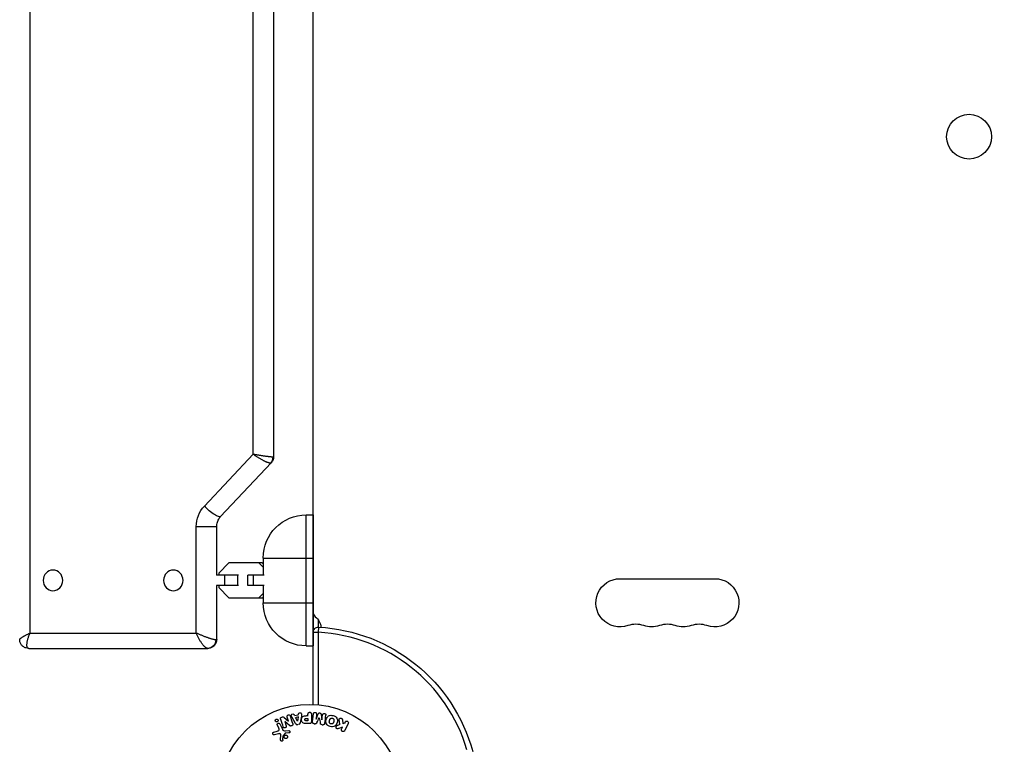
# Model space of a CAD drawing. Units: millimetres. Extents: x -4048 to 2347, y -3361 to 3487.
# Drawn here: x -168 to 403, y 795 to 1216 of the extents above; entities that cross this region are included whole.
import ezdxf

# ---------------------------------------------------------------- set-up
doc = ezdxf.new("R2010")
doc.units = ezdxf.units.MM
doc.header["$LTSCALE"] = 20
doc.linetypes.add('HIDDEN', pattern=[9.525, 6.35, -3.175])
doc.layers.add('2d', color=230, linetype='Continuous')
doc.layers.add('EN-Safetyzone', color=93, linetype='HIDDEN')

msp = doc.modelspace()

# ---------------------------------------------------------------- linework, layer by layer
at = {"layer": '2d'}
for p, q in [((2, 818.05), (2, 1477.22)), ((-162.27, 1435.71), (-162.27, 859.51)), ((-32.74, 963.3), (-32.74, 1331.92)), ((-20.91, 1333.45), (-20.91, 961.77)), ((-61.11, 933.25), (-32.74, 963.3)), ((-22.29, 958.29), (-51.71, 927.14)), ((-2, 928.09), (2, 928.09)), ((-2, 852.09), (-2, 928.09)), ((2, 928.09), (2, 852.09)), ((-65.79, 859.51), (-65.79, 921.3)), ((-65.79, 921.3), (-53.95, 921.3)), ((-53.95, 893.11), (-53.95, 921.3)), ((-27, 903.09), (2, 903.09)), ((-27, 903.09), (-27, 893.11)), ((-46.99, 900.31), (-52.63, 894.33)), ((-27.5, 900.31), (-46.99, 900.31)), ((-27, 897.69), (-29.47, 900.31)), ((-27, 899.78), (-27.5, 900.31)), ((-41.3, 893.11), (-54.02, 893.11)), ((-52.63, 894.33), (-52.63, 893.11)), ((-49.31, 887.11), (-49.31, 893.11)), ((-41.7, 887.11), (-41.7, 893.11)), ((-26.48, 893.11), (-35.92, 893.11)), ((-35.92, 887.11), (-35.92, 893.11)), ((-32.57, 887.11), (-32.57, 893.11)), ((-41.3, 887.11), (-54.02, 887.11)), ((-53.95, 855.83), (-53.95, 887.11)), ((-52.63, 887.11), (-52.63, 885.88)), ((-52.63, 885.88), (-46.99, 879.91)), ((-26.48, 887.11), (-35.92, 887.11)), ((-27, 887.11), (-27, 877.09)), ((180.04, 891.09), (235.04, 891.09)), ((-46.99, 879.91), (-27.5, 879.91)), ((-29.47, 879.91), (-27, 882.53)), ((-27.5, 879.91), (-27, 880.43)), ((-27, 877.09), (2, 877.09)), ((5, 867.21), (5, 862.96)), ((5.16, 862.95), (5, 859.96)), ((-162.27, 859.51), (-65.79, 859.51)), ((2, 859.96), (5, 859.96)), ((5, 859.96), (5, 817.85)), ((-2, 852.09), (2, 852.09)), ((-163.01, 850.61), (-59.17, 850.61)), ((-8.79, 811.78), (-9.01, 812.22)), ((-8.77, 811.75), (-6.6, 812.11)), ((-6.6, 812.11), (-6.53, 812.6)), ((-4.83, 811.36), (-5.59, 807.44)), ((-0.91, 811.49), (-1.93, 811.49)), ((-0.98, 811.49), (-0.98, 812.51)), ((0.99, 812.51), (0.99, 808.32)), ((1.63, 808.14), (2.18, 812.67)), ((4.05, 812.44), (3.7, 809.52)), ((3.72, 809.52), (5.02, 812.66)), ((6.61, 812.47), (7.12, 809.1)), ((7.14, 809.1), (7.5, 812.02)), ((-17.96, 804.38), (-18.76, 806.1)), ((-17.3, 806.78), (-15.85, 803.66)), ((-14.72, 810.45), (-12.28, 808.32)), ((-14.43, 808.25), (-13.63, 805.73)), ((-11.8, 805.89), (-14.42, 808.26)), ((-12.27, 808.32), (-13.02, 810.71)), ((-8.21, 807), (-10.2, 810.47)), ((-7.1, 808.4), (-8.18, 810.56)), ((-6.49, 810.85), (-7.91, 810.61)), ((-7.57, 806.28), (-6.93, 806.38)), ((-6.77, 810.8), (-7.08, 808.4)), ((-2.1, 809.96), (-0.98, 809.96)), ((-0.98, 808.65), (-2, 808.65)), ((-0.09, 807), (-1.92, 807)), ((-0.98, 809.96), (-0.98, 808.65)), ((2.69, 806.9), (3.12, 806.85)), ((7.17, 806.36), (7.59, 806.3)), ((17.07, 806.28), (15.78, 805.77)), ((18.98, 809.28), (19.25, 806.91)), ((20.24, 807.2), (19.33, 806.94)), ((20.51, 807.89), (20.15, 807.16)), ((22.34, 807.03), (20.34, 802.93)), ((-20.81, 802.05), (-18.78, 802.64)), ((-18.15, 801.11), (-20.47, 800.44)), ((-16.89, 797.53), (-16.76, 800.42)), ((-14.2, 801.35), (-15.38, 799.89)), ((-14.1, 802.84), (-12.08, 802.92)), ((-12.12, 801.56), (-13.81, 801.47)), ((19.1, 805.01), (16.91, 804.14)), ((18.52, 803.82), (19.1, 805.01))]:
    msp.add_line(p, q, dxfattribs=at)
for centre, radius in [((382.54, 1147.63), 13), ((0, 765.09), 53)]:
    msp.add_circle(centre, radius, dxfattribs=at)
at = {"layer": '2d', "extrusion": (0, 0, -1)}
for centre, radius, start, end in [((2, 903.09), 25, 0, 90), ((-180.04, 877.09), 14, 250.8901, 90), ((-235.04, 877.09), 14, 90, 289.1099), ((2, 877.09), 25, 270, 0), ((1.5, 862.55), 8, 126.2215, 177.6456), ((-5, 859.96), 3, 0, 93.017), ((0, 765.09), 98, 93.017, 164.8001), ((-198.38, 877.09), 14, 250.8901, 289.1099), ((-216.71, 877.09), 14, 250.8901, 289.1099)]:
    msp.add_arc(centre, radius, start, end, dxfattribs=at)
at = {"layer": '2d'}
for centre, radius, start, end in [((5, 871.42), 3, 180, 233.7785), ((189.21, 850.63), 14, 70.8901, 109.1099), ((207.54, 850.63), 14, 70.8901, 109.1099), ((225.88, 850.63), 14, 70.8901, 109.1099), ((0, 765.09), 95, 16.2945, 86.983)]:
    msp.add_arc(centre, radius, start, end, dxfattribs=at)
at = {"layer": '2d', "extrusion": (0, 0, -1)}
for centre, major_axis, ratio, start_param, end_param in [((-26.13, 961.68), (0, 5), 0.944043, 1.570796, 2.356194), ((-49.83, 921.3), (0, 16.9), 0.944043, 4.712389, 5.497787), ((-58.18, 933.25), (-6.47, 6.11), 0.23322, 3.141593, 4.954583), ((-59.17, 855.61), (0, 5), 0.944043, 1.570796, 3.141593)]:
    msp.add_ellipse(centre, major_axis=major_axis, ratio=ratio, start_param=start_param, end_param=end_param, dxfattribs=at)
at = {"layer": '2d'}
for centre in [(-148.96, 890.11), (-79.1, 890.11)]:
    msp.add_ellipse(centre, major_axis=(0, 6), ratio=0.944043, start_param=3.141593, end_param=9.424778, dxfattribs=at)
for points, weights in [([(-21.41, 961.68), (-23.13, 961.68), (-27.82, 962.35), (-32.74, 963.3)], [1, 0.804737854124, 0.804737854124, 1]), ([(-22.79, 958.14), (-24.51, 958.14), (-28.63, 960.28), (-32.74, 963.3)], [1, 0.804737854124, 0.804737854124, 1]), ([(-20.91, 961.77), (-20.91, 961.71), (-21.08, 961.68), (-21.41, 961.68)], [0.898118561284, 0.92226594731, 0.956226426882, 1]), ([(-22.29, 958.29), (-22.39, 958.19), (-22.56, 958.14), (-22.79, 958.14)], [0.919764486838, 0.941270590747, 0.968015761801, 1]), ([(-168.23, 855.83), (-168.23, 856.4), (-165.89, 857.83), (-162.27, 859.51)], [0.898108575292, 0.814553653436, 0.848517461672, 1]), ([(-163.01, 850.61), (-164.73, 850.61), (-164.42, 854.3), (-162.27, 859.51)], [1, 0.804737854124, 0.804737854124, 1]), ([(-54.45, 855.61), (-56.17, 855.61), (-60.86, 857.22), (-65.79, 859.51)], [1, 0.804737854124, 0.804737854124, 1]), ([(-59.17, 850.61), (-60.89, 850.61), (-63.63, 854.3), (-65.79, 859.51)], [1, 0.804737854124, 0.804737854124, 1]), ([(-53.95, 855.83), (-53.95, 855.68), (-54.12, 855.61), (-54.45, 855.61)], [0.898118510019, 0.922265899244, 0.956226395905, 1])]:
    msp.add_rational_spline(points, weights, degree=3, dxfattribs=at)
for points, knots in [([(-20.91, 961.77), (-20.91, 961.22), (-21, 960.66), (-21.35, 959.62), (-21.62, 959.12), (-22.06, 958.55), (-22.17, 958.42), (-22.29, 958.29)], [0.0001241, 0.0001241, 0.0001241, 0.0001241, 0.1656867, 0.1656867, 0.3315644, 0.3315644, 0.3833522, 0.3833522, 0.3833522, 0.3833522]), ([(-53.95, 921.3), (-53.95, 921.74), (-53.92, 922.19), (-53.79, 923.06), (-53.69, 923.49), (-53.43, 924.32), (-53.28, 924.73), (-52.91, 925.49), (-52.7, 925.86), (-52.23, 926.53), (-51.98, 926.85), (-51.71, 927.14)], [1.5707963, 1.5707963, 1.5707963, 1.5707963, 1.727876, 1.727876, 1.8849556, 1.8849556, 2.0420352, 2.0420352, 2.1991149, 2.1991149, 2.3561945, 2.3561945, 2.3561945, 2.3561945]), ([(-163.01, 850.61), (-163.58, 850.61), (-164.16, 850.7), (-165.25, 851.07), (-165.77, 851.35), (-166.67, 852.04), (-167.06, 852.47), (-167.68, 853.41), (-167.92, 853.93), (-168.17, 854.92), (-168.23, 855.38), (-168.23, 855.83)], [0, 0, 0, 0, 0.1747791, 0.1747791, 0.3477726, 0.3477726, 0.5185173, 0.5185173, 0.6887411, 0.6887411, 0.8276719, 0.8276719, 0.8276719, 0.8276719]), ([(-53.95, 855.82), (-53.95, 855.26), (-54.04, 854.68), (-54.4, 853.6), (-54.68, 853.09), (-55.37, 852.19), (-55.79, 851.79), (-56.73, 851.17), (-57.26, 850.93), (-58.24, 850.67), (-58.71, 850.61), (-59.17, 850.61)], [0.0003106, 0.0003106, 0.0003106, 0.0003106, 0.1737293, 0.1737293, 0.3461626, 0.3461626, 0.5166813, 0.5166813, 0.6869142, 0.6869142, 0.8276795, 0.8276795, 0.8276795, 0.8276795]), ([(-13.02, 810.71), (-13.09, 810.95), (-13.14, 811.21), (-12.93, 811.7), (-12.68, 811.9), (-12.12, 812.08), (-11.8, 812.07), (-11.33, 811.79), (-11.22, 811.54), (-11.14, 811.3)], [0, 0, 0, 0, 0.25, 0.25, 0.5, 0.5, 0.75, 0.75, 1, 1, 1, 1]), ([(-10.2, 810.47), (-10.34, 810.72), (-10.49, 810.98), (-10.72, 811.52), (-10.77, 811.82), (-10.5, 812.38), (-10.15, 812.54), (-9.48, 812.58), (-9.13, 812.45), (-8.99, 812.19)], [0, 0, 0, 0, 0.25, 0.25, 0.5, 0.5, 0.75, 0.75, 1, 1, 1, 1]), ([(-6.53, 812.6), (-6.49, 812.89), (-6.2, 813.13), (-5.71, 813.26), (-5.54, 813.28), (-5.21, 813.23), (-5.06, 813.16), (-4.73, 812.83), (-4.68, 812.52), (-4.72, 811.94), (-4.78, 811.65), (-4.83, 811.36)], [0, 0, 0, 0, 0.25, 0.25, 0.375, 0.375, 0.5, 0.5, 0.75, 0.75, 1, 1, 1, 1]), ([(-1.92, 807), (-2.28, 807), (-2.65, 807.01), (-3.38, 807.11), (-3.74, 807.23), (-4.29, 807.66), (-4.46, 807.96), (-4.69, 808.57), (-4.75, 808.9), (-4.76, 809.54), (-4.71, 809.87), (-4.5, 810.49), (-4.35, 810.8), (-3.82, 811.26), (-3.46, 811.38), (-2.73, 811.49), (-2.36, 811.49), (-1.99, 811.49)], [0, 0, 0, 0, 0.125, 0.125, 0.25, 0.25, 0.375, 0.375, 0.5, 0.5, 0.625, 0.625, 0.75, 0.75, 0.875, 0.875, 1, 1, 1, 1]), ([(-0.98, 812.51), (-0.98, 812.66), (-0.96, 812.82), (-0.91, 812.97), (-0.88, 813.06), (-0.84, 813.15), (-0.77, 813.23), (-0.71, 813.31), (-0.63, 813.37), (-0.53, 813.43), (-0.44, 813.48), (-0.34, 813.53), (-0.24, 813.55), (-0.13, 813.58), (-0.01, 813.59), (0.1, 813.58), (0.2, 813.57), (0.29, 813.55), (0.38, 813.51), (0.48, 813.48), (0.57, 813.43), (0.65, 813.37), (0.73, 813.3), (0.8, 813.22), (0.86, 813.13), (0.91, 813.05), (0.94, 812.96), (0.96, 812.87), (0.99, 812.75), (0.99, 812.63), (0.99, 812.51)], [0, 0, 0, 0, 0.150582, 0.150582, 0.150582, 0.244297, 0.244297, 0.244297, 0.338108, 0.338108, 0.338108, 0.43157, 0.43157, 0.43157, 0.526276, 0.526276, 0.526276, 0.608642, 0.608642, 0.608642, 0.696468, 0.696468, 0.696468, 0.792269, 0.792269, 0.792269, 0.881826, 0.881826, 0.881826, 1, 1, 1, 1]), ([(2.18, 812.67), (2.2, 812.8), (2.23, 812.94), (2.29, 813.07), (2.33, 813.14), (2.38, 813.2), (2.45, 813.26), (2.51, 813.31), (2.59, 813.36), (2.67, 813.39), (2.76, 813.43), (2.85, 813.45), (2.94, 813.47), (3.05, 813.48), (3.16, 813.48), (3.27, 813.46), (3.37, 813.45), (3.48, 813.41), (3.57, 813.37), (3.67, 813.32), (3.76, 813.26), (3.83, 813.19), (3.91, 813.12), (3.97, 813.03), (4.01, 812.94), (4.04, 812.86), (4.06, 812.78), (4.06, 812.7), (4.07, 812.61), (4.07, 812.52), (4.05, 812.44)], [0, 0, 0, 0, 0.149412, 0.149412, 0.149412, 0.234669, 0.234669, 0.234669, 0.319552, 0.319552, 0.319552, 0.409122, 0.409122, 0.409122, 0.510496, 0.510496, 0.510496, 0.610839, 0.610839, 0.610839, 0.713767, 0.713767, 0.713767, 0.817551, 0.817551, 0.817551, 0.907085, 0.907085, 0.907085, 1, 1, 1, 1]), ([(5.02, 812.66), (5.09, 812.82), (5.17, 812.97), (5.48, 813.16), (5.69, 813.17), (6.08, 813.12), (6.28, 813.06), (6.54, 812.81), (6.59, 812.64), (6.61, 812.47)], [0, 0, 0, 0, 0.25, 0.25, 0.5, 0.5, 0.75, 0.75, 1, 1, 1, 1]), ([(7.5, 812.02), (7.51, 812.15), (7.54, 812.29), (7.61, 812.41), (7.65, 812.49), (7.71, 812.56), (7.78, 812.61), (7.85, 812.67), (7.93, 812.71), (8.01, 812.75), (8.11, 812.79), (8.21, 812.81), (8.31, 812.82), (8.42, 812.83), (8.54, 812.82), (8.65, 812.8), (8.75, 812.78), (8.85, 812.74), (8.95, 812.69), (9.04, 812.64), (9.13, 812.57), (9.2, 812.49), (9.26, 812.42), (9.31, 812.34), (9.34, 812.25), (9.37, 812.15), (9.38, 812.05), (9.38, 811.95), (9.38, 811.89), (9.37, 811.84), (9.37, 811.79)], [0, 0, 0, 0, 0.149557, 0.149557, 0.149557, 0.240892, 0.240892, 0.240892, 0.331834, 0.331834, 0.331834, 0.428634, 0.428634, 0.428634, 0.53396, 0.53396, 0.53396, 0.633918, 0.633918, 0.633918, 0.73669, 0.73669, 0.73669, 0.833499, 0.833499, 0.833499, 0.94118, 0.94118, 0.94118, 1, 1, 1, 1]), ([(11.9, 805.3), (11.44, 805.42), (10.99, 805.61), (10.21, 806.12), (9.88, 806.46), (9.48, 807.25), (9.41, 807.69), (9.41, 808.53), (9.47, 808.94), (9.69, 809.74), (9.85, 810.13), (10.27, 810.85), (10.55, 811.18), (11.66, 811.9), (12.7, 811.89), (13.61, 811.64)], [0, 0, 0, 0, 0.0625, 0.0625, 0.125, 0.125, 0.1875, 0.1875, 0.25, 0.25, 0.3125, 0.3125, 0.375, 0.375, 0.5, 0.5, 0.5, 0.5]), ([(13.61, 811.64), (14.06, 811.52), (14.51, 811.33), (15.29, 810.82), (15.63, 810.47), (16.02, 809.69), (16.09, 809.26), (16.1, 808.43), (16.03, 808.01), (15.82, 807.22), (15.67, 806.83), (15.24, 806.11), (14.96, 805.77), (14.23, 805.29), (13.77, 805.16), (12.84, 805.11), (12.36, 805.18), (11.9, 805.3)], [0.5, 0.5, 0.5, 0.5, 0.5625, 0.5625, 0.625, 0.625, 0.6875, 0.6875, 0.75, 0.75, 0.8125, 0.8125, 0.875, 0.875, 0.9375, 0.9375, 1, 1, 1, 1]), ([(-18.55, 808.22), (-18.58, 808.18), (-18.63, 808.14), (-18.67, 808.11), (-18.74, 808.07), (-18.82, 808.03), (-18.9, 808.01), (-18.98, 807.99), (-19.05, 807.97), (-19.13, 807.98), (-19.21, 807.98), (-19.29, 807.99), (-19.36, 808.01), (-19.44, 808.03), (-19.52, 808.07), (-19.58, 808.12), (-19.66, 808.17), (-19.72, 808.23), (-19.77, 808.3), (-19.83, 808.38), (-19.88, 808.47), (-19.9, 808.57), (-19.93, 808.67), (-19.94, 808.78), (-19.93, 808.89), (-19.91, 808.99), (-19.88, 809.1), (-19.82, 809.19), (-19.79, 809.25), (-19.75, 809.3), (-19.7, 809.35)], [0.5, 0.5, 0.5, 0.5, 0.5308264, 0.5308264, 0.5308264, 0.5764939, 0.5764939, 0.5764939, 0.619222, 0.619222, 0.619222, 0.6634255, 0.6634255, 0.6634255, 0.7123401, 0.7123401, 0.7123401, 0.7680844, 0.7680844, 0.7680844, 0.8308981, 0.8308981, 0.8308981, 0.8977418, 0.8977418, 0.8977418, 0.9621491, 0.9621491, 0.9621491, 1, 1, 1, 1]), ([(-19.7, 809.35), (-19.65, 809.41), (-19.58, 809.46), (-19.51, 809.49), (-19.44, 809.53), (-19.37, 809.56), (-19.29, 809.58), (-19.21, 809.59), (-19.14, 809.6), (-19.06, 809.59), (-18.98, 809.58), (-18.9, 809.57), (-18.83, 809.54), (-18.75, 809.51), (-18.68, 809.47), (-18.62, 809.41), (-18.54, 809.35), (-18.48, 809.28), (-18.43, 809.21), (-18.38, 809.12), (-18.34, 809.02), (-18.33, 808.92), (-18.31, 808.82), (-18.31, 808.71), (-18.34, 808.6), (-18.36, 808.5), (-18.4, 808.4), (-18.47, 808.31), (-18.49, 808.28), (-18.52, 808.25), (-18.55, 808.22)], [0, 0, 0, 0, 0.0433665, 0.0433665, 0.0433665, 0.0868094, 0.0868094, 0.0868094, 0.1295054, 0.1295054, 0.1295054, 0.1746613, 0.1746613, 0.1746613, 0.2253036, 0.2253036, 0.2253036, 0.2831823, 0.2831823, 0.2831823, 0.3477345, 0.3477345, 0.3477345, 0.4147773, 0.4147773, 0.4147773, 0.4773892, 0.4773892, 0.4773892, 0.5, 0.5, 0.5, 0.5]), ([(-18.76, 806.1), (-18.8, 806.19), (-18.83, 806.29), (-18.84, 806.39), (-18.84, 806.49), (-18.83, 806.6), (-18.79, 806.7), (-18.76, 806.8), (-18.71, 806.89), (-18.64, 806.97), (-18.58, 807.03), (-18.51, 807.09), (-18.43, 807.14), (-18.35, 807.18), (-18.28, 807.21), (-18.2, 807.23), (-18.12, 807.24), (-18.04, 807.25), (-17.96, 807.24), (-17.88, 807.23), (-17.8, 807.21), (-17.73, 807.19), (-17.65, 807.15), (-17.58, 807.11), (-17.52, 807.06), (-17.44, 807), (-17.38, 806.93), (-17.34, 806.85), (-17.32, 806.83), (-17.31, 806.8), (-17.3, 806.78)], [0, 0, 0, 0, 0.128283, 0.128283, 0.128283, 0.257197, 0.257197, 0.257197, 0.376438, 0.376438, 0.376438, 0.47937, 0.47937, 0.47937, 0.570293, 0.570293, 0.570293, 0.657943, 0.657943, 0.657943, 0.74995, 0.74995, 0.74995, 0.851832, 0.851832, 0.851832, 0.966572, 0.966572, 0.966572, 1, 1, 1, 1]), ([(-16.91, 809.57), (-16.99, 809.81), (-17.04, 810.08), (-16.76, 810.54), (-16.48, 810.69), (-15.94, 810.88), (-15.64, 810.93), (-15.12, 810.79), (-14.91, 810.62), (-14.72, 810.45)], [0, 0, 0, 0, 0.25, 0.25, 0.5, 0.5, 0.75, 0.75, 1, 1, 1, 1]), ([(-13.63, 805.73), (-13.59, 805.58), (-13.55, 805.44), (-13.55, 805.28), (-13.55, 805.21), (-13.57, 805.13), (-13.59, 805.06), (-13.62, 804.98), (-13.67, 804.91), (-13.72, 804.85), (-13.79, 804.77), (-13.87, 804.7), (-13.96, 804.64), (-14.07, 804.57), (-14.2, 804.52), (-14.33, 804.48), (-14.46, 804.45), (-14.6, 804.43), (-14.73, 804.44), (-14.83, 804.44), (-14.92, 804.46), (-15.01, 804.49), (-15.08, 804.52), (-15.15, 804.56), (-15.21, 804.6), (-15.28, 804.66), (-15.34, 804.74), (-15.38, 804.82), (-15.44, 804.92), (-15.48, 805.02), (-15.51, 805.13)], [0, 0, 0, 0, 0.149047, 0.149047, 0.149047, 0.224258, 0.224258, 0.224258, 0.300011, 0.300011, 0.300011, 0.394683, 0.394683, 0.394683, 0.514913, 0.514913, 0.514913, 0.635701, 0.635701, 0.635701, 0.72283, 0.72283, 0.72283, 0.796261, 0.796261, 0.796261, 0.886016, 0.886016, 0.886016, 1, 1, 1, 1]), ([(-9.79, 807.01), (-9.74, 806.87), (-9.71, 806.72), (-9.7, 806.56), (-9.7, 806.48), (-9.71, 806.4), (-9.74, 806.32), (-9.77, 806.24), (-9.81, 806.16), (-9.87, 806.09), (-9.94, 806.01), (-10.03, 805.94), (-10.12, 805.88), (-10.28, 805.78), (-10.46, 805.7), (-10.64, 805.65), (-10.77, 805.61), (-10.9, 805.58), (-11.04, 805.57), (-11.14, 805.57), (-11.24, 805.58), (-11.34, 805.61), (-11.43, 805.64), (-11.52, 805.68), (-11.6, 805.73), (-11.67, 805.78), (-11.74, 805.83), (-11.8, 805.89)], [0, 0, 0, 0, 0.1575, 0.1575, 0.1575, 0.241033, 0.241033, 0.241033, 0.325709, 0.325709, 0.325709, 0.429473, 0.429473, 0.429473, 0.603377, 0.603377, 0.603377, 0.728155, 0.728155, 0.728155, 0.821685, 0.821685, 0.821685, 0.914881, 0.914881, 0.914881, 1, 1, 1, 1]), ([(-7.08, 806.36), (-7.19, 806.34), (-7.29, 806.34), (-7.39, 806.35), (-7.49, 806.36), (-7.59, 806.39), (-7.68, 806.44), (-7.76, 806.48), (-7.84, 806.53), (-7.9, 806.59), (-8.03, 806.71), (-8.12, 806.85), (-8.21, 807)], [0, 0, 0, 0, 0.210571, 0.210571, 0.210571, 0.422328, 0.422328, 0.422328, 0.621156, 0.621156, 0.621156, 1, 1, 1, 1]), ([(-5.59, 807.44), (-5.61, 807.32), (-5.63, 807.21), (-5.67, 807.1), (-5.71, 807), (-5.77, 806.89), (-5.85, 806.79), (-5.91, 806.72), (-5.98, 806.66), (-6.06, 806.6), (-6.14, 806.55), (-6.24, 806.51), (-6.33, 806.49), (-6.37, 806.48), (-6.4, 806.47), (-6.44, 806.47)], [0, 0, 0, 0, 0.258514, 0.258514, 0.258514, 0.521139, 0.521139, 0.521139, 0.723781, 0.723781, 0.723781, 0.926502, 0.926502, 0.926502, 1, 1, 1, 1]), ([(-2, 808.65), (-2.03, 808.65), (-2.07, 808.65), (-2.12, 808.65), (-2.13, 808.65), (-2.14, 808.65), (-2.15, 808.65), (-2.15, 808.65), (-2.18, 808.65), (-2.22, 808.65), (-2.26, 808.66), (-2.28, 808.66), (-2.29, 808.66), (-2.3, 808.66), (-2.33, 808.66), (-2.37, 808.67), (-2.41, 808.68), (-2.43, 808.68), (-2.44, 808.69), (-2.5, 808.71), (-2.55, 808.73), (-2.6, 808.77), (-2.63, 808.8), (-2.65, 808.82), (-2.66, 808.84), (-2.67, 808.86), (-2.69, 808.88), (-2.7, 808.91), (-2.72, 808.94), (-2.73, 808.97), (-2.73, 808.98), (-2.74, 809.01), (-2.75, 809.03), (-2.76, 809.07), (-2.76, 809.1), (-2.77, 809.16), (-2.78, 809.21), (-2.78, 809.28), (-2.78, 809.3), (-2.78, 809.34), (-2.78, 809.37), (-2.77, 809.41), (-2.77, 809.45), (-2.77, 809.48), (-2.76, 809.5), (-2.76, 809.51), (-2.75, 809.55), (-2.74, 809.58), (-2.73, 809.61), (-2.72, 809.63), (-2.72, 809.64), (-2.71, 809.68), (-2.69, 809.71), (-2.67, 809.74), (-2.66, 809.76), (-2.65, 809.76), (-2.63, 809.79), (-2.61, 809.81), (-2.58, 809.84), (-2.56, 809.86), (-2.52, 809.88), (-2.48, 809.9), (-2.45, 809.91), (-2.42, 809.92), (-2.41, 809.92), (-2.38, 809.93), (-2.34, 809.94), (-2.3, 809.95), (-2.28, 809.95), (-2.26, 809.95), (-2.2, 809.96), (-2.15, 809.96), (-2.1, 809.96)], [0, 0, 0, 0, 0.03125, 0.046875, 0.054688, 0.058594, 0.058594, 0.0625, 0.0625, 0.09375, 0.109375, 0.117188, 0.117188, 0.125, 0.125, 0.15625, 0.171875, 0.171875, 0.1875, 0.1875, 0.25, 0.25, 0.28125, 0.296875, 0.296875, 0.3125, 0.3125, 0.34375, 0.359375, 0.359375, 0.375, 0.375, 0.40625, 0.40625, 0.4375, 0.4375, 0.5, 0.5, 0.53125, 0.53125, 0.5625, 0.5625, 0.59375, 0.609375, 0.609375, 0.625, 0.625, 0.65625, 0.671875, 0.671875, 0.6875, 0.6875, 0.71875, 0.734375, 0.734375, 0.75, 0.75, 0.78125, 0.78125, 0.8125, 0.8125, 0.84375, 0.859375, 0.859375, 0.875, 0.875, 0.90625, 0.921875, 0.921875, 0.9375, 0.9375, 1, 1, 1, 1]), ([(0.99, 808.32), (0.99, 808.13), (0.98, 807.93), (0.93, 807.74), (0.91, 807.63), (0.87, 807.53), (0.81, 807.43), (0.76, 807.35), (0.7, 807.28), (0.63, 807.22), (0.56, 807.16), (0.47, 807.11), (0.38, 807.08), (0.27, 807.04), (0.15, 807.01), (0.03, 807.01), (-0.01, 807), (-0.05, 807), (-0.09, 807)], [0, 0, 0, 0, 0.31317, 0.31317, 0.31317, 0.49167, 0.49167, 0.49167, 0.632378, 0.632378, 0.632378, 0.773792, 0.773792, 0.773792, 0.946691, 0.946691, 0.946691, 1, 1, 1, 1]), ([(2.61, 806.91), (2.48, 806.93), (2.35, 806.96), (2.23, 807.02), (2.11, 807.07), (2, 807.15), (1.91, 807.23), (1.83, 807.31), (1.76, 807.41), (1.71, 807.51), (1.67, 807.6), (1.64, 807.71), (1.63, 807.81), (1.61, 807.92), (1.61, 808.03), (1.63, 808.14)], [0, 0, 0, 0, 0.211935, 0.211935, 0.211935, 0.42554, 0.42554, 0.42554, 0.616183, 0.616183, 0.616183, 0.804578, 0.804578, 0.804578, 1, 1, 1, 1]), ([(4.21, 807.57), (4.15, 807.46), (4.1, 807.34), (4.03, 807.24), (3.98, 807.16), (3.93, 807.08), (3.85, 807.02), (3.8, 806.97), (3.73, 806.94), (3.66, 806.91), (3.58, 806.88), (3.48, 806.86), (3.39, 806.85), (3.27, 806.84), (3.15, 806.85), (3.04, 806.86)], [0, 0, 0, 0, 0.262214, 0.262214, 0.262214, 0.45352, 0.45352, 0.45352, 0.59911, 0.59911, 0.59911, 0.778355, 0.778355, 0.778355, 1, 1, 1, 1]), ([(7.13, 806.36), (7, 806.38), (6.86, 806.4), (6.73, 806.45), (6.65, 806.48), (6.58, 806.52), (6.51, 806.57), (6.45, 806.62), (6.4, 806.68), (6.35, 806.75), (6.28, 806.87), (6.24, 807.01), (6.21, 807.14), (6.2, 807.2), (6.18, 807.27), (6.17, 807.33)], [0, 0, 0, 0, 0.262144, 0.262144, 0.262144, 0.418954, 0.418954, 0.418954, 0.577827, 0.577827, 0.577827, 0.864518, 0.864518, 0.864518, 1, 1, 1, 1]), ([(8.81, 807.26), (8.79, 807.11), (8.75, 806.96), (8.68, 806.83), (8.63, 806.73), (8.56, 806.64), (8.48, 806.56), (8.39, 806.48), (8.29, 806.42), (8.18, 806.38), (8.07, 806.34), (7.95, 806.31), (7.84, 806.3), (7.75, 806.29), (7.65, 806.3), (7.56, 806.31)], [0, 0, 0, 0, 0.270608, 0.270608, 0.270608, 0.467141, 0.467141, 0.467141, 0.66447, 0.66447, 0.66447, 0.851846, 0.851846, 0.851846, 1, 1, 1, 1]), ([(12.3, 806.8), (12.25, 806.81), (12.2, 806.83), (12.1, 806.87), (12.05, 806.9), (11.95, 806.96), (11.91, 806.99), (11.83, 807.05), (11.78, 807.09), (11.67, 807.21), (11.61, 807.29), (11.53, 807.43), (11.5, 807.49), (11.47, 807.57), (11.45, 807.61), (11.45, 807.64), (11.43, 807.71), (11.41, 807.78), (11.4, 807.87), (11.4, 807.9), (11.4, 807.93), (11.4, 807.94), (11.4, 808), (11.4, 808.07), (11.41, 808.16), (11.41, 808.19), (11.41, 808.22), (11.42, 808.23), (11.42, 808.29), (11.43, 808.35), (11.45, 808.44), (11.46, 808.48), (11.47, 808.5), (11.47, 808.51), (11.47, 808.52), (11.48, 808.55), (11.49, 808.58), (11.5, 808.62), (11.5, 808.64), (11.51, 808.66), (11.51, 808.66), (11.51, 808.68), (11.52, 808.7), (11.53, 808.74), (11.54, 808.77), (11.54, 808.79), (11.56, 808.84), (11.57, 808.88), (11.58, 808.92), (11.58, 808.93), (11.58, 808.94), (11.58, 808.94), (11.59, 808.97), (11.6, 809.01), (11.61, 809.04), (11.62, 809.07), (11.62, 809.07), (11.64, 809.14), (11.66, 809.21), (11.69, 809.29), (11.7, 809.32), (11.71, 809.34), (11.72, 809.35), (11.74, 809.41), (11.77, 809.47), (11.81, 809.55), (11.83, 809.58), (11.84, 809.6), (11.84, 809.6), (11.88, 809.66), (11.91, 809.7), (11.97, 809.77), (12, 809.81), (12.11, 809.91), (12.19, 809.97), (12.32, 810.05), (12.37, 810.07), (12.46, 810.11), (12.51, 810.12), (12.62, 810.15), (12.69, 810.17), (12.77, 810.18), (12.83, 810.18), (12.85, 810.18), (12.99, 810.19), (13.1, 810.17), (13.21, 810.14)], [0, 0, 0, 0, 0.0156406, 0.0156406, 0.0312813, 0.0312813, 0.0469219, 0.0469219, 0.0625626, 0.0625626, 0.0938438, 0.0938438, 0.1094845, 0.1173048, 0.1173048, 0.1251251, 0.1251251, 0.1407658, 0.1485861, 0.1524962, 0.1524962, 0.1564064, 0.1564064, 0.172047, 0.1798674, 0.1837775, 0.1837775, 0.1876877, 0.1876877, 0.2033283, 0.2111486, 0.2150588, 0.2170139, 0.2170139, 0.218969, 0.218969, 0.2267893, 0.2306994, 0.2326545, 0.2326545, 0.2346096, 0.2346096, 0.2424299, 0.2463401, 0.2463401, 0.2502502, 0.2502502, 0.2580706, 0.2619807, 0.2639358, 0.2639358, 0.2658909, 0.2658909, 0.2737112, 0.2776214, 0.2776214, 0.2815315, 0.2815315, 0.2971722, 0.3049925, 0.3089026, 0.3089026, 0.3128128, 0.3128128, 0.3284534, 0.3362738, 0.3401839, 0.3401839, 0.3440941, 0.3440941, 0.3597347, 0.3597347, 0.3753754, 0.3753754, 0.4066566, 0.4066566, 0.4222973, 0.4222973, 0.4379379, 0.4379379, 0.4535785, 0.4613989, 0.4613989, 0.4692192, 0.4692192, 0.5005005, 0.5005005, 0.5005005, 0.5005005]), ([(13.21, 810.14), (13.26, 810.13), (13.33, 810.1), (13.41, 810.07), (13.46, 810.04), (13.48, 810.03), (13.55, 809.98), (13.6, 809.95), (13.68, 809.89), (13.72, 809.85), (13.83, 809.73), (13.89, 809.65), (13.97, 809.52), (13.99, 809.47), (14.03, 809.38), (14.05, 809.33), (14.07, 809.24), (14.09, 809.17), (14.1, 809.08), (14.1, 809.04), (14.1, 809.02), (14.1, 809), (14.1, 808.95), (14.1, 808.88), (14.1, 808.79), (14.09, 808.76), (14.09, 808.73), (14.09, 808.72), (14.08, 808.66), (14.07, 808.6), (14.05, 808.51), (14.04, 808.47), (14.04, 808.45), (14.03, 808.43), (14.03, 808.4), (14.02, 808.37), (14.01, 808.33), (14, 808.31), (14, 808.3), (14, 808.29), (13.99, 808.26), (13.98, 808.21), (13.95, 808.11), (13.94, 808.06), (13.93, 808.03), (13.93, 808.02), (13.92, 808.01), (13.92, 808.01), (13.91, 807.98), (13.9, 807.94), (13.89, 807.9), (13.89, 807.89), (13.88, 807.88), (13.88, 807.87), (13.87, 807.81), (13.84, 807.74), (13.82, 807.66), (13.8, 807.63), (13.8, 807.61), (13.79, 807.61), (13.77, 807.54), (13.74, 807.48), (13.7, 807.4), (13.68, 807.37), (13.67, 807.35), (13.66, 807.35), (13.63, 807.29), (13.6, 807.25), (13.54, 807.17), (13.51, 807.14), (13.4, 807.04), (13.32, 806.98), (13.19, 806.9), (13.14, 806.88), (13.05, 806.84), (13, 806.82), (12.89, 806.79), (12.81, 806.77), (12.74, 806.76), (12.68, 806.76), (12.66, 806.76), (12.52, 806.76), (12.41, 806.77), (12.3, 806.8)], [0.5005005, 0.5005005, 0.5005005, 0.5005005, 0.5161098, 0.5239145, 0.5239145, 0.5317192, 0.5317192, 0.5473285, 0.5473285, 0.5629379, 0.5629379, 0.5941566, 0.5941566, 0.609766, 0.609766, 0.6253754, 0.6253754, 0.6409847, 0.6487894, 0.6526917, 0.6526917, 0.6565941, 0.6565941, 0.6722034, 0.6800081, 0.6839105, 0.6839105, 0.6878128, 0.6878128, 0.7034222, 0.7112268, 0.7151292, 0.7151292, 0.7190315, 0.7190315, 0.7268362, 0.7307385, 0.7326897, 0.7326897, 0.7346409, 0.7346409, 0.7502502, 0.7502502, 0.7580549, 0.7619573, 0.7639084, 0.7639084, 0.7658596, 0.7658596, 0.7736643, 0.7775666, 0.7795178, 0.7795178, 0.781469, 0.781469, 0.7970783, 0.804883, 0.8087853, 0.8087853, 0.8126877, 0.8126877, 0.828297, 0.8361017, 0.8400041, 0.8400041, 0.8439064, 0.8439064, 0.8595158, 0.8595158, 0.8751251, 0.8751251, 0.9063438, 0.9063438, 0.9219532, 0.9219532, 0.9375626, 0.9375626, 0.9531719, 0.9609766, 0.9609766, 0.9687813, 0.9687813, 1, 1, 1, 1]), ([(16.91, 804.14), (16.73, 804.08), (16.56, 804.01), (16.37, 803.97), (16.29, 803.95), (16.21, 803.94), (16.13, 803.94), (16.06, 803.94), (15.99, 803.95), (15.92, 803.97), (15.85, 803.99), (15.79, 804.02), (15.73, 804.06), (15.65, 804.12), (15.58, 804.18), (15.53, 804.26), (15.44, 804.37), (15.37, 804.49), (15.33, 804.62), (15.28, 804.75), (15.25, 804.89), (15.25, 805.02), (15.25, 805.11), (15.26, 805.21), (15.29, 805.3), (15.31, 805.37), (15.35, 805.44), (15.4, 805.5), (15.46, 805.57), (15.54, 805.63), (15.62, 805.68), (15.73, 805.75), (15.86, 805.8), (15.98, 805.85)], [0, 0, 0, 0, 0.15747, 0.15747, 0.15747, 0.224864, 0.224864, 0.224864, 0.280831, 0.280831, 0.280831, 0.337178, 0.337178, 0.337178, 0.4143, 0.4143, 0.4143, 0.530418, 0.530418, 0.530418, 0.649048, 0.649048, 0.649048, 0.732954, 0.732954, 0.732954, 0.801253, 0.801253, 0.801253, 0.885427, 0.885427, 0.885427, 1, 1, 1, 1]), ([(17.01, 809.04), (17, 809.17), (17, 809.31), (17.03, 809.44), (17.05, 809.54), (17.09, 809.64), (17.15, 809.72), (17.21, 809.81), (17.29, 809.88), (17.38, 809.94), (17.48, 810.01), (17.6, 810.07), (17.72, 810.1), (17.83, 810.13), (17.96, 810.13), (18.08, 810.12), (18.19, 810.1), (18.29, 810.07), (18.39, 810.03), (18.49, 809.99), (18.59, 809.93), (18.67, 809.86), (18.75, 809.79), (18.82, 809.7), (18.87, 809.62), (18.92, 809.54), (18.95, 809.45), (18.97, 809.36), (18.97, 809.34), (18.98, 809.31), (18.98, 809.28)], [0, 0, 0, 0, 0.137001, 0.137001, 0.137001, 0.246393, 0.246393, 0.246393, 0.354986, 0.354986, 0.354986, 0.477177, 0.477177, 0.477177, 0.591071, 0.591071, 0.591071, 0.686744, 0.686744, 0.686744, 0.786579, 0.786579, 0.786579, 0.884953, 0.884953, 0.884953, 0.973899, 0.973899, 0.973899, 1, 1, 1, 1]), ([(20.52, 807.91), (20.63, 808.14), (20.81, 808.32), (21.3, 808.51), (21.6, 808.51), (22.12, 808.26), (22.32, 808.02), (22.47, 807.51), (22.44, 807.25), (22.34, 807.03)], [0, 0, 0, 0, 0.25, 0.25, 0.5, 0.5, 0.75, 0.75, 1, 1, 1, 1]), ([(-20.47, 800.44), (-20.54, 800.42), (-20.61, 800.42), (-20.68, 800.42), (-20.74, 800.42), (-20.81, 800.44), (-20.87, 800.46), (-20.97, 800.5), (-21.06, 800.55), (-21.14, 800.61), (-21.21, 800.68), (-21.28, 800.75), (-21.33, 800.84), (-21.39, 800.93), (-21.43, 801.04), (-21.44, 801.15), (-21.45, 801.25), (-21.45, 801.35), (-21.42, 801.45), (-21.4, 801.55), (-21.35, 801.65), (-21.29, 801.73), (-21.25, 801.79), (-21.2, 801.85), (-21.14, 801.89), (-21.06, 801.95), (-20.98, 801.99), (-20.89, 802.02), (-20.86, 802.03), (-20.83, 802.04), (-20.81, 802.05)], [0, 0, 0, 0, 0.078905, 0.078905, 0.078905, 0.156895, 0.156895, 0.156895, 0.278767, 0.278767, 0.278767, 0.402824, 0.402824, 0.402824, 0.540222, 0.540222, 0.540222, 0.661123, 0.661123, 0.661123, 0.781936, 0.781936, 0.781936, 0.864404, 0.864404, 0.864404, 0.968184, 0.968184, 0.968184, 1, 1, 1, 1]), ([(-18.78, 802.64), (-18.58, 802.7), (-18.38, 802.76), (-18.01, 802.96), (-17.84, 803.11), (-17.71, 803.48), (-17.73, 803.67), (-17.81, 804.04), (-17.88, 804.21), (-17.96, 804.38)], [0, 0, 0, 0, 0.25, 0.25, 0.5, 0.5, 0.75, 0.75, 1, 1, 1, 1]), ([(-16.76, 800.42), (-16.76, 800.51), (-16.77, 800.6), (-16.8, 800.68), (-16.83, 800.76), (-16.87, 800.84), (-16.93, 800.9), (-16.98, 800.95), (-17.04, 800.99), (-17.11, 801.03), (-17.21, 801.08), (-17.33, 801.12), (-17.45, 801.14), (-17.63, 801.17), (-17.82, 801.17), (-18, 801.14), (-18.05, 801.13), (-18.1, 801.12), (-18.15, 801.11)], [0, 0, 0, 0, 0.155271, 0.155271, 0.155271, 0.300602, 0.300602, 0.300602, 0.425017, 0.425017, 0.425017, 0.625972, 0.625972, 0.625972, 0.919161, 0.919161, 0.919161, 1, 1, 1, 1]), ([(-15.85, 803.66), (-15.71, 803.36), (-15.5, 803.08), (-14.85, 802.81), (-14.47, 802.83), (-14.1, 802.84)], [0, 0, 0, 0, 0.5, 0.5, 1, 1, 1, 1]), ([(-15.38, 799.89), (-15.4, 799.88), (-15.41, 799.86), (-15.41, 799.84), (-15.42, 799.82), (-15.42, 799.81), (-15.42, 799.79)], [0, 0, 0, 0, 0.529214, 0.529214, 0.529214, 1, 1, 1, 1]), ([(-12.99, 798.76), (-13.02, 798.7), (-13.07, 798.64), (-13.11, 798.59), (-13.19, 798.5), (-13.29, 798.43), (-13.39, 798.38), (-13.49, 798.33), (-13.59, 798.29), (-13.7, 798.27), (-13.81, 798.26), (-13.91, 798.25), (-14.02, 798.27), (-14.12, 798.28), (-14.23, 798.32), (-14.32, 798.36), (-14.42, 798.41), (-14.52, 798.48), (-14.6, 798.56), (-14.68, 798.64), (-14.75, 798.74), (-14.8, 798.84), (-14.86, 798.95), (-14.89, 799.08), (-14.9, 799.2), (-14.91, 799.33), (-14.9, 799.46), (-14.86, 799.58), (-14.84, 799.67), (-14.8, 799.75), (-14.75, 799.83)], [0.5, 0.5, 0.5, 0.5, 0.5325, 0.5325, 0.5325, 0.5843306, 0.5843306, 0.5843306, 0.6325858, 0.6325858, 0.6325858, 0.6798809, 0.6798809, 0.6798809, 0.7287596, 0.7287596, 0.7287596, 0.781079, 0.781079, 0.781079, 0.8376169, 0.8376169, 0.8376169, 0.8975665, 0.8975665, 0.8975665, 0.9583179, 0.9583179, 0.9583179, 1, 1, 1, 1]), ([(-14.75, 799.83), (-14.7, 799.92), (-14.63, 800.01), (-14.54, 800.08), (-14.46, 800.15), (-14.36, 800.21), (-14.26, 800.25), (-14.16, 800.29), (-14.05, 800.32), (-13.95, 800.33), (-13.84, 800.33), (-13.73, 800.32), (-13.63, 800.3), (-13.53, 800.28), (-13.42, 800.23), (-13.33, 800.18), (-13.24, 800.12), (-13.15, 800.04), (-13.08, 799.96), (-13, 799.86), (-12.94, 799.76), (-12.9, 799.65), (-12.85, 799.53), (-12.83, 799.4), (-12.84, 799.27), (-12.84, 799.15), (-12.86, 799.02), (-12.91, 798.9), (-12.93, 798.85), (-12.96, 798.8), (-12.99, 798.76)], [0, 0, 0, 0, 0.0492127, 0.0492127, 0.0492127, 0.0985629, 0.0985629, 0.0985629, 0.1461901, 0.1461901, 0.1461901, 0.1936729, 0.1936729, 0.1936729, 0.2434261, 0.2434261, 0.2434261, 0.2970519, 0.2970519, 0.2970519, 0.3548805, 0.3548805, 0.3548805, 0.415485, 0.415485, 0.415485, 0.4757831, 0.4757831, 0.4757831, 0.5, 0.5, 0.5, 0.5]), ([(-13.81, 801.47), (-13.85, 801.47), (-13.89, 801.47), (-13.93, 801.47), (-13.97, 801.46), (-14.02, 801.46), (-14.07, 801.44), (-14.1, 801.43), (-14.13, 801.42), (-14.15, 801.4), (-14.17, 801.39), (-14.19, 801.37), (-14.2, 801.35)], [0, 0, 0, 0, 0.271486, 0.271486, 0.271486, 0.613888, 0.613888, 0.613888, 0.826923, 0.826923, 0.826923, 1, 1, 1, 1]), ([(-12.08, 802.92), (-12.02, 802.92), (-11.96, 802.91), (-11.91, 802.9), (-11.85, 802.88), (-11.8, 802.85), (-11.75, 802.82), (-11.68, 802.77), (-11.62, 802.71), (-11.57, 802.65), (-11.52, 802.58), (-11.48, 802.5), (-11.46, 802.42), (-11.43, 802.33), (-11.42, 802.24), (-11.44, 802.15), (-11.45, 802.07), (-11.47, 801.99), (-11.51, 801.92), (-11.55, 801.85), (-11.6, 801.78), (-11.67, 801.72), (-11.71, 801.68), (-11.76, 801.65), (-11.82, 801.63), (-11.89, 801.6), (-11.97, 801.58), (-12.04, 801.57), (-12.07, 801.57), (-12.09, 801.57), (-12.12, 801.56)], [0, 0, 0, 0, 0.082221, 0.082221, 0.082221, 0.163511, 0.163511, 0.163511, 0.287426, 0.287426, 0.287426, 0.413061, 0.413061, 0.413061, 0.546586, 0.546586, 0.546586, 0.661904, 0.661904, 0.661904, 0.780544, 0.780544, 0.780544, 0.862621, 0.862621, 0.862621, 0.966358, 0.966358, 0.966358, 1, 1, 1, 1]), ([(20.34, 802.93), (20.28, 802.82), (20.21, 802.71), (20.11, 802.63), (20.02, 802.54), (19.91, 802.47), (19.78, 802.43), (19.67, 802.38), (19.54, 802.36), (19.41, 802.36), (19.3, 802.36), (19.18, 802.39), (19.07, 802.43), (18.98, 802.46), (18.88, 802.51), (18.8, 802.58), (18.72, 802.64), (18.65, 802.72), (18.6, 802.8), (18.54, 802.88), (18.49, 802.97), (18.46, 803.07), (18.43, 803.17), (18.42, 803.28), (18.42, 803.38), (18.42, 803.5), (18.44, 803.61), (18.48, 803.72), (18.49, 803.75), (18.5, 803.79), (18.52, 803.82)], [0, 0, 0, 0, 0.125499, 0.125499, 0.125499, 0.251629, 0.251629, 0.251629, 0.369238, 0.369238, 0.369238, 0.472705, 0.472705, 0.472705, 0.56563, 0.56563, 0.56563, 0.655478, 0.655478, 0.655478, 0.749078, 0.749078, 0.749078, 0.851455, 0.851455, 0.851455, 0.96528, 0.96528, 0.96528, 1, 1, 1, 1]), ([(-15.55, 797.48), (-15.55, 797.4), (-15.57, 797.31), (-15.6, 797.23), (-15.62, 797.17), (-15.66, 797.11), (-15.7, 797.06), (-15.75, 797.01), (-15.8, 796.97), (-15.86, 796.93), (-15.92, 796.89), (-15.98, 796.86), (-16.05, 796.85), (-16.12, 796.83), (-16.19, 796.82), (-16.26, 796.83), (-16.33, 796.83), (-16.39, 796.85), (-16.45, 796.87), (-16.52, 796.9), (-16.58, 796.94), (-16.64, 796.98), (-16.7, 797.03), (-16.76, 797.1), (-16.8, 797.17), (-16.84, 797.24), (-16.87, 797.32), (-16.88, 797.4), (-16.89, 797.44), (-16.89, 797.48), (-16.89, 797.53)], [0, 0, 0, 0, 0.121966, 0.121966, 0.121966, 0.214779, 0.214779, 0.214779, 0.307643, 0.307643, 0.307643, 0.401902, 0.401902, 0.401902, 0.50199, 0.50199, 0.50199, 0.594015, 0.594015, 0.594015, 0.695052, 0.695052, 0.695052, 0.816614, 0.816614, 0.816614, 0.940808, 0.940808, 0.940808, 1, 1, 1, 1])]:
    msp.add_open_spline(points, degree=3, knots=knots, dxfattribs=at)
for points in [[(-9.79, 807.01), (-10.22, 808.38), (-10.67, 809.82), (-11.14, 811.3)], [(8.81, 807.26), (8.99, 808.71), (9.18, 810.22), (9.37, 811.79)], [(-16.91, 809.57), (-16.43, 808.04), (-15.96, 806.55), (-15.51, 805.13)], [(4.21, 807.57), (4.64, 808.5), (5.09, 809.45), (5.55, 810.42)], [(5.56, 810.42), (5.77, 809.37), (5.97, 808.33), (6.17, 807.33)], [(17.01, 809.04), (17.1, 808.13), (17.19, 807.24), (17.28, 806.36)], [(-15.55, 797.48), (-15.51, 798.23), (-15.47, 799), (-15.42, 799.79)]]:
    msp.add_open_spline(points, degree=3, dxfattribs=at)
at = {"layer": 'EN-Safetyzone', "flags": 128}
msp.add_lwpolyline([(-546.24, 2981.59, 0.135727), (-1295.41, 3360.66, 0.101028), (-1912.72, 3486.68, 0.032675), (-2424.46, 3453.2, 0.33377), (-3776.21, 2129.43, 0.325191), (-3575.29, -110.43, 0.096183), (-3154.65, -525.82, 0.37231), (-2156.9, -1562.38, 0.045783), (-2056.47, -1827.39, 0.024277), (-1957.01, -2069.81, 0.112622), (-1611.93, -2669.33, 0.018897), (-1533.33, -2756.16, 0.036664), (-1370.31, -2913.08, 0.337853), (495.36, -3153.25), (1076.07, -2817.98, 0.371827), (2311.38, -646.88, 0.043265), (2267.97, -382.54, 0.125273), (2267.97, 382.54, 0.125273), (2267.97, 1147.63, 0.569013), (382.54, 3033.06, 0.153489), (-546.24, 2981.59)], format="xyb", dxfattribs=at)

doc.saveas('drawing.dxf')
